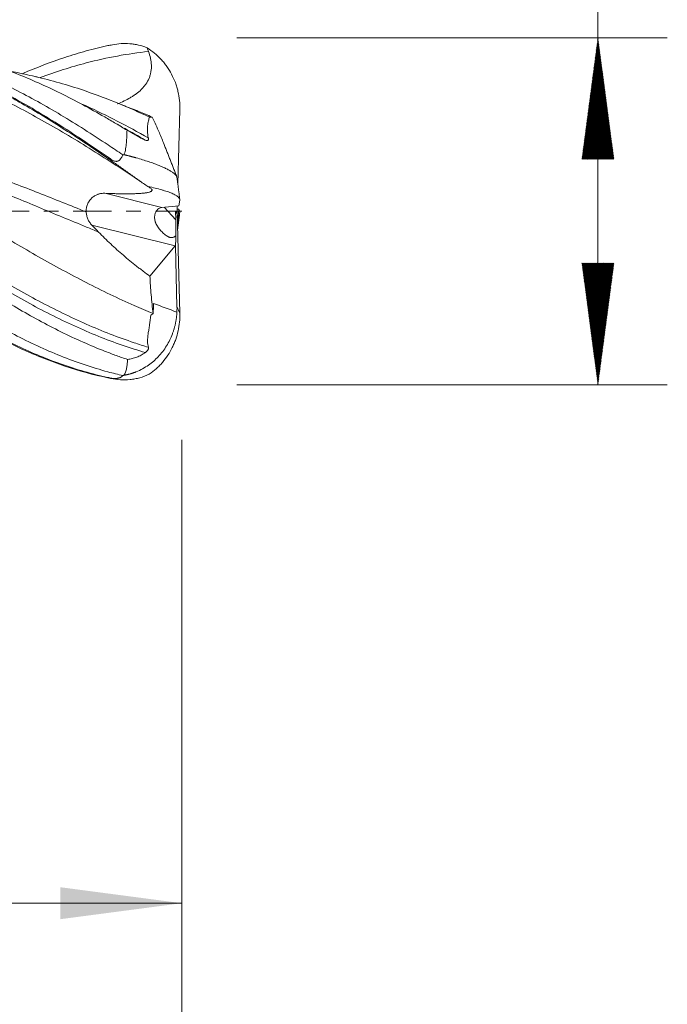
# Model space of a CAD drawing. Units: millimetres. Extents: x -54 to 46, y -62.2 to 29.1.
# Drawn here: x 27.3 to 46, y -22.9 to 5.5 of the extents above; entities that cross this region are included whole.
import ezdxf

# ---------------------------------------------------------------- set-up
doc = ezdxf.new("R2010")
doc.units = ezdxf.units.MM
doc.linetypes.add('CENTER', pattern=[47.5, 22, -8.5, 8.5, -8.5])
for name, color, linetype in [('1', 4, 'Continuous'), ('2', 7, 'Continuous'), ('SK2', 7, 'Continuous'), ('SK4', 2, 'CENTER')]:
    doc.layers.add(name, color=color, linetype=linetype)
doc.styles.add('iso_b_vert', font='simplex.shx')
doc.dimstyles.get("Standard").update_dxf_attribs({"dimtxt": 0.18, "dimasz": 0.18, "dimexe": 0.18, "dimexo": 0.0625, "dimgap": 0.09, "dimtad": 1, "dimzin": 0, "dimdsep": 52, "dimtxsty": 'Standard', "dimcen": 0.09, "dimadec": 0, "dimazin": 0, "dimtfac": 1, "dimtdec": 4, "dimtofl": 0, "dimtmove": 0, "dimatfit": 3, "dimfxl": 1, "dimtolj": 1, "dimtzin": 0, "dimarcsym": 0})

# ---------------------------------------------------------------- blocks, each defined once
blk = doc.blocks.new('_U0')
at = {"layer": '2', "lineweight": 13}
for p, q in [((10, -6.5875), (10, -21.941569)), ((32, -6.5875), (32, -21.941569)), ((32, -19.941569), (10, -19.941569))]:
    blk.add_line(p, q, dxfattribs=at)
at = {"layer": '2', "lineweight": 18}
for points in [[(10, -19.941569), (13.499998, -19.480785), (13.500002, -20.402353)], [(32, -19.941569), (28.500002, -20.402353), (28.499998, -19.480785)]]:
    blk.add_solid(points, dxfattribs=at)
at = {"layer": '2', "lineweight": 18, "insert": (19.095034, -18.908935), "char_height": 3.5, "attachment_point": 7, "line_spacing_factor": 1.084337, "style": 'iso_b_vert'}
blk.add_mtext('\\W0.6740;22', dxfattribs=at)
blk = doc.blocks.new('_U1')
at = {"layer": 'SK2', "lineweight": 13}
for p, q in [((0.997679, -6.3875), (0.997679, -36.941569)), ((32, -6.5875), (32, -36.941569)), ((32, -34.941569), (0.997679, -34.941569))]:
    blk.add_line(p, q, dxfattribs=at)
at = {"layer": 'SK2', "lineweight": 18}
for points in [[(0.997679, -34.941569), (4.497677, -34.480785), (4.497681, -35.402353)], [(32, -34.941569), (28.500002, -35.402353), (28.499998, -34.480785)]]:
    blk.add_solid(points, dxfattribs=at)
at = {"layer": 'SK2', "lineweight": 18, "insert": (15.031306, -33.908935), "char_height": 3.5, "attachment_point": 7, "line_spacing_factor": 1.084337, "style": 'iso_b_vert'}
blk.add_mtext('\\W0.6351;31', dxfattribs=at)

msp = doc.modelspace()

# ---------------------------------------------------------------- hatches: boundary and pattern name
at = {"layer": '2', "lineweight": 13}
h = msp.add_hatch(dxfattribs=at)
h.set_pattern_fill('ANSI31', color=256, scale=0.0062, style=0)
h.paths.add_polyline_path([(44, 5), (44.461, 1.5), (43.539, 1.5)])
h = msp.add_hatch(dxfattribs=at)
h.set_pattern_fill('ANSI31', color=256, scale=0.0062, style=0)
h.paths.add_polyline_path([(44, -5), (43.539, -1.5), (44.461, -1.5)])

# ---------------------------------------------------------------- linework, layer by layer
at = {"layer": '1', "lineweight": 18}
for p, q in [((31.888, 0.779), (31.946, 2.93)), ((31.921, 0.157), (31.946, 0.319)), ((31.921, 0.157), (31.427, 0.108)), ((31.867, -0.002), (31.871, 0.153)), ((31.869, 0.06), (31.918, 0.06)), ((31.877, -0.355), (31.918, 0.06)), ((31.918, 0.06), (31.946, -0.011)), ((31.822, -0.001), (31.867, -0.002)), ((31.828, -0.246), (31.822, -0.001)), ((31.845, -0.001), (31.844, -0.057)), ((31.844, -0.057), (31.846, -0.059)), ((31.845, -0.006), (31.867, -0.005)), ((31.846, -0.059), (31.867, -0.005)), ((31.867, -0.005), (31.946, -2.939)), ((31.946, -0.011), (31.946, -0.016)), ((31.083, -1.873), (31.809, -0.996)), ((31.864, -2.768), (31.817, -0.986))]:
    msp.add_line(p, q, dxfattribs=at)
at = {"layer": '1', "lineweight": 13}
for p, q in [((29.876, 1.529), (29.877, 1.518)), ((29.788, 0.516), (31.427, 0.108)), ((31.495, 0.115), (31.828, -0.246)), ((31.809, -0.996), (29.409, -0.398))]:
    msp.add_line(p, q, dxfattribs=at)
at = {"layer": '1', "lineweight": 18}
for centre, major_axis, ratio, start_param, end_param in [((31.672, -0.515), (0.322, -0.6), 0.533291, 2.924228, -2.434035), ((31.759, -0.127), (0.028, -0.853), 0.077312, 0.818858, 1.427881), ((31.718, -0.526), (0.05, -0.589), 0.164865, 0.659866, 1.243437), ((31.42, -0.452), (0.327, -0.596), 0.548266, 0.213956, 0.246864)]:
    msp.add_ellipse(centre, major_axis=major_axis, ratio=ratio, start_param=start_param, end_param=end_param, dxfattribs=at)
for points, knots in [([(10, 4.97), (10.209, 4.987), (10.417, 4.997), (10.834, 5.002), (11.043, 4.997), (11.356, 4.979), (11.46, 4.971), (11.669, 4.952), (11.772, 4.94), (12.084, 4.901), (12.291, 4.867), (12.91, 4.747), (13.321, 4.639), (14.146, 4.372), (14.559, 4.213), (15.027, 4.006), (15.079, 3.982), (15.184, 3.935), (15.236, 3.91), (15.392, 3.837), (15.496, 3.787), (15.808, 3.632), (16.015, 3.524), (16.634, 3.186), (17.046, 2.942), (17.87, 2.422), (18.282, 2.147), (18.75, 1.823), (18.802, 1.786), (18.907, 1.713), (18.959, 1.677), (19.115, 1.566), (19.22, 1.492), (19.531, 1.269), (19.739, 1.118), (20.358, 0.664), (20.77, 0.357), (21.594, -0.258), (22.006, -0.566), (22.526, -0.948), (22.63, -1.024), (22.786, -1.138), (22.838, -1.176), (22.943, -1.252), (23.203, -1.44), (23.462, -1.624), (24.083, -2.057), (24.494, -2.334), (25.318, -2.86), (25.73, -3.108), (26.249, -3.397), (26.353, -3.454), (26.509, -3.537), (26.562, -3.564), (26.666, -3.618), (26.927, -3.752), (27.186, -3.877), (27.807, -4.159), (28.218, -4.323), (29.042, -4.6), (29.454, -4.714), (29.869, -4.801)], [0, 0, 0, 0, 0.03125, 0.03125, 0.0625, 0.0625, 0.078125, 0.078125, 0.09375, 0.09375, 0.125, 0.125, 0.1875, 0.1875, 0.25, 0.25, 0.257812, 0.257812, 0.265625, 0.265625, 0.28125, 0.28125, 0.3125, 0.3125, 0.375, 0.375, 0.4375, 0.4375, 0.445312, 0.445312, 0.453125, 0.453125, 0.46875, 0.46875, 0.5, 0.5, 0.5625, 0.5625, 0.625, 0.625, 0.640625, 0.640625, 0.648437, 0.648437, 0.65625, 0.6875, 0.6875, 0.75, 0.75, 0.8125, 0.8125, 0.828125, 0.828125, 0.835937, 0.835937, 0.84375, 0.875, 0.875, 0.9375, 0.9375, 1, 1, 1, 1]), ([(10.849, 4.999), (10.891, 4.999), (11.042, 4.997), (11.299, 4.987), (11.622, 4.962), (11.945, 4.926), (12.269, 4.879), (12.593, 4.82), (12.917, 4.75), (13.241, 4.669), (13.565, 4.576), (13.89, 4.473), (14.214, 4.359), (14.539, 4.235), (14.865, 4.101), (15.19, 3.957), (15.623, 3.753), (16.057, 3.531), (16.491, 3.292), (16.925, 3.043), (17.359, 2.78), (17.792, 2.503), (18.226, 2.219), (18.659, 1.924), (19.092, 1.621), (19.525, 1.312), (19.958, 0.998), (20.389, 0.68), (20.713, 0.44), (21.036, 0.199), (21.358, -0.042), (21.681, -0.283), (22.11, -0.602), (22.859, -1.156), (23.714, -1.769), (24.572, -2.349), (25.217, -2.764), (25.865, -3.154), (26.518, -3.518), (27.175, -3.85), (27.838, -4.148), (28.508, -4.408), (29.186, -4.626), (29.681, -4.75), (29.949, -4.806), (29.986, -4.813)], [0, 0, 0, 0, 0.006773, 0.023803, 0.040833, 0.057862, 0.074892, 0.091921, 0.108951, 0.125981, 0.14301, 0.16004, 0.17707, 0.194099, 0.211129, 0.228158, 0.245188, 0.279247, 0.296277, 0.313306, 0.347366, 0.364395, 0.381425, 0.415484, 0.432514, 0.449543, 0.483603, 0.500632, 0.517662, 0.534692, 0.551721, 0.568751, 0.58578, 0.61984, 0.687958, 0.722017, 0.756077, 0.790136, 0.824195, 0.858254, 0.892314, 0.926373, 0.960432, 0.994491, 1, 1, 1, 1]), ([(11.759, 4.952), (11.821, 4.949), (11.991, 4.939), (12.269, 4.914), (12.592, 4.874), (12.916, 4.823), (13.24, 4.76), (13.565, 4.686), (13.89, 4.602), (14.214, 4.506), (14.539, 4.399), (14.864, 4.282), (15.189, 4.155), (15.623, 3.973), (16.057, 3.771), (16.491, 3.552), (16.925, 3.322), (17.359, 3.076), (17.792, 2.815), (18.226, 2.546), (18.659, 2.265), (19.092, 1.973), (19.525, 1.676), (19.957, 1.371), (20.389, 1.06), (20.712, 0.824), (21.036, 0.587), (21.358, 0.349), (21.68, 0.11), (22.109, -0.208), (22.859, -0.762), (23.714, -1.384), (24.572, -1.98), (25.217, -2.409), (25.865, -2.818), (26.517, -3.203), (27.175, -3.56), (27.838, -3.886), (28.508, -4.177), (29.186, -4.428), (29.786, -4.61), (30.162, -4.702), (30.307, -4.735)], [0, 0, 0, 0, 0.010141, 0.027739, 0.045338, 0.062937, 0.080536, 0.098135, 0.115734, 0.133333, 0.150932, 0.16853, 0.186129, 0.203728, 0.238926, 0.256525, 0.274124, 0.309321, 0.32692, 0.344519, 0.379717, 0.397316, 0.414915, 0.450113, 0.467711, 0.48531, 0.502909, 0.520508, 0.538107, 0.555706, 0.590904, 0.661299, 0.696497, 0.731695, 0.766892, 0.80209, 0.837288, 0.872486, 0.907683, 0.942881, 0.978079, 1, 1, 1, 1]), ([(16.726, 3.985), (16.971, 4.092), (17.215, 4.192), (17.871, 4.438), (18.283, 4.569), (18.905, 4.729), (19.113, 4.776), (19.374, 4.827), (19.426, 4.837), (19.53, 4.855), (19.686, 4.882), (19.842, 4.905), (20.361, 4.973), (20.773, 5), (21.596, 5), (22.008, 4.974), (22.628, 4.893), (22.836, 4.86), (23.096, 4.81), (23.148, 4.799), (23.252, 4.777), (23.304, 4.766), (23.461, 4.731), (23.565, 4.706), (24.085, 4.573), (24.498, 4.441), (25.322, 4.133), (25.733, 3.956), (26.352, 3.66), (26.559, 3.555), (26.87, 3.392), (27.026, 3.308), (27.183, 3.221), (27.287, 3.163), (27.339, 3.133), (27.808, 2.866), (28.222, 2.613), (29.047, 2.084), (29.458, 1.808), (29.871, 1.523)], [0, 0, 0, 0, 0.056003, 0.056003, 0.150402, 0.150402, 0.197602, 0.197602, 0.209402, 0.209402, 0.221202, 0.244802, 0.244802, 0.339202, 0.339202, 0.433602, 0.433602, 0.480801, 0.480801, 0.492601, 0.492601, 0.504401, 0.504401, 0.528001, 0.528001, 0.622401, 0.622401, 0.716801, 0.716801, 0.764001, 0.764001, 0.787601, 0.799401, 0.799401, 0.811201, 0.811201, 0.9056, 0.9056, 1, 1, 1, 1]), ([(21.334, 4.999), (21.34, 4.999), (21.454, 4.998), (21.675, 4.992), (22.107, 4.965), (22.539, 4.916), (22.97, 4.845), (23.4, 4.76), (24.153, 4.575), (25.014, 4.283), (25.879, 3.914), (26.531, 3.601), (27.187, 3.254), (27.849, 2.873), (28.517, 2.463), (29.192, 2.023), (29.687, 1.688), (29.955, 1.502), (29.994, 1.475)], [0, 0, 0, 0, 0.00196, 0.039861, 0.077762, 0.153564, 0.191464, 0.229365, 0.305167, 0.45677, 0.532572, 0.608373, 0.684175, 0.759976, 0.835778, 0.91158, 0.987381, 1, 1, 1, 1]), ([(22.305, 4.949), (22.419, 4.943), (22.64, 4.927), (22.97, 4.892), (23.4, 4.832), (24.153, 4.689), (25.014, 4.442), (25.879, 4.118), (26.531, 3.836), (27.187, 3.517), (27.848, 3.164), (28.517, 2.778), (29.192, 2.36), (29.787, 1.973), (30.157, 1.723), (30.298, 1.627)], [0, 0, 0, 0, 0.043445, 0.084657, 0.125869, 0.208293, 0.373142, 0.455566, 0.53799, 0.620414, 0.702838, 0.785262, 0.867686, 0.95011, 1, 1, 1, 1]), ([(30.003, 4.799), (30.087, 4.814), (30.17, 4.825), (30.337, 4.835), (30.421, 4.835), (30.546, 4.825), (30.588, 4.82), (30.651, 4.811), (30.672, 4.807), (30.714, 4.799), (30.735, 4.794), (30.839, 4.77), (30.921, 4.743), (31.001, 4.709)], [0, 0, 0, 0, 0.25, 0.25, 0.5, 0.5, 0.625, 0.625, 0.6875, 0.6875, 0.75, 0.75, 1, 1, 1, 1]), ([(30.438, -4.27), (30.331, -4.235), (30.224, -4.198), (30.063, -4.14), (30.009, -4.12), (29.902, -4.08), (29.848, -4.059), (29.581, -3.955), (29.368, -3.866), (28.942, -3.677), (28.729, -3.577), (28.305, -3.368), (28.093, -3.258), (27.669, -3.028), (27.458, -2.908), (27.034, -2.658), (26.821, -2.528), (26.501, -2.328), (26.394, -2.261), (26.234, -2.158), (26.18, -2.123), (26.072, -2.054), (25.804, -1.88), (25.537, -1.703), (25.111, -1.415), (24.899, -1.269), (24.474, -0.973), (24.262, -0.824), (23.627, -0.372), (23.203, -0.067), (22.67, 0.316), (22.509, 0.431), (22.349, 0.546), (22.241, 0.622), (22.188, 0.661), (21.92, 0.851), (21.706, 1.002), (21.281, 1.299), (21.068, 1.445), (20.644, 1.732), (20.432, 1.873), (20.009, 2.149), (19.797, 2.284), (19.372, 2.547), (19.16, 2.676), (18.84, 2.862), (18.733, 2.924), (18.572, 3.014), (18.519, 3.044), (18.412, 3.103), (18.358, 3.132), (18.089, 3.277), (17.876, 3.388), (17.45, 3.598), (17.237, 3.697), (16.813, 3.884), (16.601, 3.971), (16.177, 4.135), (15.966, 4.21), (15.541, 4.349), (15.329, 4.412), (14.903, 4.524), (14.689, 4.574), (14.259, 4.66), (14.045, 4.695), (13.619, 4.751), (13.406, 4.772), (13.152, 4.789), (13.11, 4.791), (13.068, 4.793)], [0, 0, 0, 0, 0.018383, 0.018383, 0.027575, 0.027575, 0.036766, 0.036766, 0.073532, 0.073532, 0.110298, 0.110298, 0.147064, 0.147064, 0.18383, 0.18383, 0.220596, 0.220596, 0.238979, 0.238979, 0.248171, 0.248171, 0.257362, 0.294128, 0.294128, 0.330895, 0.330895, 0.367661, 0.367661, 0.441193, 0.441193, 0.459576, 0.468767, 0.468767, 0.477959, 0.477959, 0.514725, 0.514725, 0.551491, 0.551491, 0.588257, 0.588257, 0.625023, 0.625023, 0.661789, 0.661789, 0.680172, 0.680172, 0.689364, 0.689364, 0.698555, 0.698555, 0.735321, 0.735321, 0.772087, 0.772087, 0.808853, 0.808853, 0.845619, 0.845619, 0.882385, 0.882385, 0.919151, 0.919151, 0.955917, 0.955917, 0.992684, 0.992684, 1, 1, 1, 1]), ([(30.424, 2.335), (30.317, 2.4), (30.209, 2.465), (30.049, 2.56), (29.995, 2.592), (29.888, 2.655), (29.62, 2.81), (29.354, 2.959), (28.715, 3.301), (28.291, 3.51), (27.656, 3.793), (27.444, 3.883), (27.02, 4.051), (26.808, 4.129), (26.488, 4.238), (26.381, 4.272), (26.221, 4.322), (26.167, 4.338), (26.06, 4.37), (26.006, 4.385), (25.738, 4.46), (25.524, 4.514), (24.885, 4.654), (24.462, 4.721), (23.889, 4.776), (23.739, 4.786), (23.589, 4.794)], [0, 0, 0, 0, 0.046696, 0.046696, 0.070044, 0.070044, 0.093392, 0.186785, 0.186785, 0.37357, 0.37357, 0.466962, 0.466962, 0.560355, 0.560355, 0.607051, 0.607051, 0.630399, 0.630399, 0.653747, 0.653747, 0.74714, 0.74714, 0.933925, 0.933925, 1, 1, 1, 1]), ([(27.416, 3.968), (27.821, 4.143), (28.225, 4.299), (28.836, 4.501), (29.042, 4.563), (29.353, 4.648), (29.456, 4.675), (29.664, 4.725), (29.768, 4.749), (29.872, 4.772)], [0, 0, 0, 0, 0.495904, 0.495904, 0.747952, 0.747952, 0.873976, 0.873976, 1, 1, 1, 1]), ([(31.041, 4.602), (31.064, 4.54), (31.084, 4.478), (31.105, 4.382), (31.111, 4.35), (31.118, 4.301), (31.12, 4.285), (31.123, 4.252), (31.124, 4.236), (31.128, 4.154), (31.124, 4.088), (31.108, 3.992), (31.101, 3.96), (31.088, 3.912), (31.083, 3.896), (31.072, 3.865), (31.066, 3.849), (31.034, 3.773), (31.002, 3.715), (30.955, 3.647), (30.945, 3.634), (30.924, 3.607), (30.914, 3.594), (30.881, 3.556), (30.858, 3.532), (30.788, 3.462), (30.737, 3.419), (30.67, 3.37), (30.656, 3.36), (30.629, 3.341), (30.615, 3.332), (30.573, 3.304), (30.545, 3.287), (30.458, 3.237), (30.4, 3.206), (30.28, 3.15), (30.219, 3.123), (30.155, 3.098), (30.153, 3.097), (30.15, 3.096)], [0, 0, 0, 0, 0.099564, 0.099564, 0.149347, 0.149347, 0.174238, 0.174238, 0.199129, 0.199129, 0.298693, 0.298693, 0.348475, 0.348475, 0.373367, 0.373367, 0.398258, 0.398258, 0.497822, 0.497822, 0.522713, 0.522713, 0.547604, 0.547604, 0.597387, 0.597387, 0.696951, 0.696951, 0.721842, 0.721842, 0.746733, 0.746733, 0.796515, 0.796515, 0.89608, 0.89608, 0.995644, 0.995644, 1, 1, 1, 1]), ([(31.946, 2.93), (31.948, 3.019), (31.945, 3.107), (31.927, 3.281), (31.912, 3.367), (31.882, 3.495), (31.871, 3.538), (31.852, 3.601), (31.845, 3.622), (31.831, 3.664), (31.824, 3.685), (31.786, 3.788), (31.75, 3.868), (31.669, 4.023), (31.623, 4.098), (31.56, 4.188), (31.547, 4.205), (31.52, 4.241), (31.507, 4.258), (31.465, 4.31), (31.436, 4.343), (31.347, 4.44), (31.284, 4.5), (31.149, 4.611), (31.077, 4.662), (31.001, 4.709)], [0, 0, 0, 0, 0.125, 0.125, 0.25, 0.25, 0.3125, 0.3125, 0.34375, 0.34375, 0.375, 0.375, 0.5, 0.5, 0.625, 0.625, 0.65625, 0.65625, 0.6875, 0.6875, 0.75, 0.75, 0.875, 0.875, 1, 1, 1, 1]), ([(27.845, 3.865), (27.65, 3.911), (27.382, 3.971), (27.115, 4.025), (27.042, 4.04)], [0, 0, 0, 0, 0.728254, 1, 1, 1, 1]), ([(31.072, 2.714), (30.464, 2.996), (29.399, 3.436), (28.298, 3.758), (27.805, 3.874), (27.769, 3.882)], [0, 0, 0, 0, 0.551649, 0.968021, 1, 1, 1, 1]), ([(31.173, -2.948), (30.991, -2.874), (30.349, -2.602), (29.25, -2.071), (27.875, -1.323), (26.5, -0.515), (25.125, 0.311), (23.75, 1.125), (22.375, 1.892), (21, 2.58), (19.789, 3.09), (19.037, 3.347), (18.743, 3.437)], [0, 0, 0, 0, 0.044117, 0.154732, 0.265348, 0.375964, 0.486579, 0.597195, 0.70781, 0.818426, 0.929042, 1, 1, 1, 1]), ([(30.644, 2.921), (30.683, 2.906), (30.722, 2.892), (30.89, 2.826), (31.02, 2.77), (31.151, 2.711)], [0, 0, 0, 0, 0.22988, 0.22988, 1, 1, 1, 1]), ([(31.072, 2.714), (31.061, 2.682), (31.05, 2.645), (31.035, 2.583), (31.031, 2.56), (31.023, 2.514), (31.02, 2.489), (31.015, 2.438), (31.014, 2.411), (31.012, 2.356), (31.013, 2.328), (31.017, 2.241), (31.024, 2.179), (31.036, 2.115)], [0, 0, 0, 0, 0.25, 0.25, 0.375, 0.375, 0.5, 0.5, 0.625, 0.625, 0.75, 0.75, 1, 1, 1, 1]), ([(31.151, 2.711), (31.142, 2.71), (31.131, 2.71), (31.105, 2.71), (31.089, 2.712), (31.072, 2.714)], [0, 0, 0, 0, 0.5, 0.5, 1, 1, 1, 1]), ([(31.151, 2.711), (31.223, 2.561), (31.291, 2.412), (31.403, 2.15), (31.449, 2.039), (31.493, 1.927)], [0, 0, 0, 0, 0.575157, 0.575157, 1, 1, 1, 1]), ([(30.212, 2.465), (30.212, 2.465), (30.21, 2.466), (30.193, 2.475), (30.168, 2.489), (30.151, 2.499)], [0, 0, 0, 0, 0.152212, 0.555662, 1, 1, 1, 1]), ([(30.337, 1.63), (30.343, 1.643), (30.348, 1.657), (30.358, 1.685), (30.362, 1.699), (30.373, 1.742), (30.379, 1.771), (30.389, 1.829), (30.393, 1.858), (30.4, 1.917), (30.403, 1.946), (30.411, 2.036), (30.414, 2.095), (30.42, 2.215), (30.422, 2.275), (30.424, 2.335)], [0, 0, 0, 0, 0.0625, 0.0625, 0.125, 0.125, 0.25, 0.25, 0.375, 0.375, 0.5, 0.5, 0.75, 0.75, 1, 1, 1, 1]), ([(30.949, 2.049), (30.908, 2.068), (30.867, 2.088), (30.782, 2.132), (30.738, 2.155), (30.65, 2.204), (30.606, 2.229), (30.538, 2.268), (30.515, 2.281), (30.469, 2.308), (30.447, 2.321), (30.424, 2.335)], [0, 0, 0, 0, 0.25, 0.25, 0.5, 0.5, 0.75, 0.75, 0.875, 0.875, 1, 1, 1, 1]), ([(31.036, 2.115), (31.038, 2.107), (31.039, 2.099), (31.04, 2.085), (31.04, 2.078), (31.038, 2.064), (31.036, 2.058), (31.031, 2.048), (31.028, 2.044), (31.022, 2.039), (31.019, 2.038), (31.014, 2.036), (31.012, 2.035), (31.006, 2.034), (31.003, 2.034), (30.997, 2.034), (30.994, 2.035), (30.984, 2.036), (30.977, 2.038), (30.964, 2.043), (30.957, 2.045), (30.949, 2.049)], [0, 0, 0, 0, 0.125, 0.125, 0.25, 0.25, 0.375, 0.375, 0.5, 0.5, 0.5625, 0.5625, 0.625, 0.625, 0.6875, 0.6875, 0.75, 0.75, 0.875, 0.875, 1, 1, 1, 1]), ([(29.876, 1.529), (29.876, 1.529), (29.875, 1.529), (29.874, 1.529), (29.874, 1.529), (29.873, 1.528), (29.873, 1.528), (29.871, 1.525), (29.871, 1.524), (29.871, 1.523)], [0, 0, 0, 0, 0.125, 0.125, 0.25, 0.25, 0.5, 0.5, 1, 1, 1, 1]), ([(29.876, 1.529), (29.889, 1.52), (29.903, 1.512), (29.928, 1.494), (29.94, 1.484), (29.952, 1.473)], [0, 0, 0, 0, 0.5, 0.5, 1, 1, 1, 1]), ([(29.952, 1.473), (29.955, 1.47), (29.958, 1.467), (29.964, 1.463), (29.966, 1.462), (29.97, 1.46), (29.972, 1.459), (29.977, 1.458), (29.98, 1.458), (29.984, 1.46), (29.986, 1.462), (29.989, 1.465), (29.99, 1.467), (29.992, 1.471), (29.993, 1.473), (29.994, 1.475)], [0, 0, 0, 0, 0.25, 0.25, 0.375, 0.375, 0.5, 0.5, 0.625, 0.625, 0.75, 0.75, 0.875, 0.875, 1, 1, 1, 1]), ([(29.952, 1.466), (30.043, 1.403), (30.133, 1.34), (30.313, 1.212), (30.403, 1.148), (30.538, 1.052), (30.583, 1.02), (30.651, 0.972), (30.673, 0.956), (30.719, 0.924), (30.741, 0.908), (30.853, 0.83), (30.941, 0.77), (31.028, 0.712)], [0, 0, 0, 0, 0.25, 0.25, 0.5, 0.5, 0.625, 0.625, 0.6875, 0.6875, 0.75, 0.75, 1, 1, 1, 1]), ([(29.994, 1.475), (30.009, 1.467), (30.025, 1.459), (30.058, 1.446), (30.075, 1.441), (30.102, 1.438), (30.111, 1.438), (30.128, 1.438), (30.141, 1.44), (30.154, 1.443), (30.162, 1.446), (30.166, 1.448), (30.178, 1.453), (30.186, 1.457), (30.2, 1.467), (30.206, 1.473), (30.218, 1.484), (30.224, 1.49), (30.24, 1.509), (30.249, 1.523), (30.266, 1.551), (30.273, 1.566), (30.286, 1.596), (30.292, 1.612), (30.298, 1.627)], [0, 0, 0, 0, 0.125, 0.125, 0.25, 0.25, 0.3125, 0.3125, 0.375, 0.40625, 0.40625, 0.4375, 0.4375, 0.5, 0.5, 0.5625, 0.5625, 0.625, 0.625, 0.75, 0.75, 0.875, 0.875, 1, 1, 1, 1]), ([(31.857, 0.996), (31.856, 0.997), (31.855, 1.001), (31.852, 1.008), (31.847, 1.016), (31.841, 1.025), (31.834, 1.035), (31.826, 1.044), (31.818, 1.053), (31.808, 1.063), (31.797, 1.073), (31.786, 1.083), (31.774, 1.093), (31.76, 1.103), (31.746, 1.114), (31.715, 1.136), (31.658, 1.171), (31.565, 1.222), (31.453, 1.274), (31.328, 1.327), (31.191, 1.379), (31.042, 1.431), (30.872, 1.485), (30.743, 1.523), (30.665, 1.545), (30.645, 1.55), (30.625, 1.556), (30.604, 1.561), (30.584, 1.567), (30.564, 1.572), (30.544, 1.578), (30.523, 1.583), (30.503, 1.588), (30.482, 1.594), (30.461, 1.599), (30.441, 1.604), (30.42, 1.609), (30.399, 1.614), (30.378, 1.62), (30.358, 1.625), (30.344, 1.628), (30.337, 1.63)], [0, 0, 0, 0, 0.006287, 0.023291, 0.04034, 0.057431, 0.074562, 0.091733, 0.108941, 0.126186, 0.143465, 0.160777, 0.17812, 0.195493, 0.212895, 0.230323, 0.305724, 0.382962, 0.461903, 0.542423, 0.61431, 0.690364, 0.77047, 0.854538, 0.863137, 0.871731, 0.880319, 0.888901, 0.897478, 0.90605, 0.914616, 0.923177, 0.931732, 0.940283, 0.948828, 0.957369, 0.965904, 0.974435, 0.982961, 0.991483, 1, 1, 1, 1]), ([(31.061, 0.693), (31.078, 0.684), (31.093, 0.674), (31.118, 0.655), (31.128, 0.645), (31.138, 0.632), (31.141, 0.627), (31.144, 0.618), (31.145, 0.613), (31.144, 0.6), (31.14, 0.592), (31.128, 0.58), (31.123, 0.576), (31.114, 0.57), (31.11, 0.569), (31.103, 0.565), (31.084, 0.556), (31.058, 0.548), (31.022, 0.54), (31.009, 0.537), (30.981, 0.533), (30.966, 0.53), (30.92, 0.524), (30.887, 0.52), (30.815, 0.514), (30.778, 0.512), (30.718, 0.509), (30.698, 0.508), (30.657, 0.506), (30.636, 0.505), (30.573, 0.504), (30.53, 0.503), (30.442, 0.502), (30.397, 0.502), (30.307, 0.503), (30.261, 0.503), (30.192, 0.505), (30.168, 0.505), (30.121, 0.506), (30.098, 0.506), (29.979, 0.509), (29.884, 0.513), (29.788, 0.516)], [0, 0, 0, 0, 0.0625, 0.0625, 0.125, 0.125, 0.15625, 0.15625, 0.1875, 0.1875, 0.25, 0.25, 0.28125, 0.28125, 0.296875, 0.296875, 0.3125, 0.375, 0.375, 0.40625, 0.40625, 0.4375, 0.4375, 0.5, 0.5, 0.5625, 0.5625, 0.59375, 0.59375, 0.625, 0.625, 0.6875, 0.6875, 0.75, 0.75, 0.8125, 0.8125, 0.84375, 0.84375, 0.875, 0.875, 1, 1, 1, 1]), ([(31.946, 0.319), (31.948, 0.334), (31.945, 0.35), (31.927, 0.382), (31.9, 0.414), (31.851, 0.448), (31.806, 0.473), (31.79, 0.482), (31.755, 0.499), (31.737, 0.508), (31.678, 0.534), (31.633, 0.551), (31.56, 0.576), (31.534, 0.584), (31.494, 0.597), (31.48, 0.601), (31.452, 0.61), (31.438, 0.614), (31.365, 0.635), (31.303, 0.651), (31.171, 0.682), (31.101, 0.698), (31.028, 0.712)], [0, 0, 0, 0, 0.125, 0.125, 0.25, 0.375, 0.375, 0.4375, 0.4375, 0.5, 0.5, 0.625, 0.625, 0.6875, 0.6875, 0.71875, 0.71875, 0.75, 0.75, 0.875, 0.875, 1, 1, 1, 1]), ([(29.247, -0.019), (29.245, 0.019), (29.248, 0.056), (29.257, 0.11), (29.261, 0.128), (29.272, 0.164), (29.278, 0.181), (29.298, 0.232), (29.315, 0.264), (29.356, 0.325), (29.378, 0.352), (29.416, 0.389), (29.43, 0.4), (29.458, 0.422), (29.472, 0.432), (29.516, 0.46), (29.548, 0.475), (29.589, 0.489), (29.597, 0.492), (29.614, 0.497), (29.639, 0.504), (29.682, 0.512), (29.717, 0.515), (29.752, 0.517), (29.77, 0.517), (29.788, 0.516)], [0, 0, 0, 0, 0.125, 0.125, 0.1875, 0.1875, 0.25, 0.25, 0.375, 0.375, 0.5, 0.5, 0.5625, 0.5625, 0.625, 0.625, 0.75, 0.75, 0.78125, 0.78125, 0.8125, 0.875, 0.9375, 0.9375, 1, 1, 1, 1]), ([(29.409, -0.398), (29.384, -0.373), (29.362, -0.346), (29.332, -0.303), (29.323, -0.288), (29.306, -0.257), (29.298, -0.241), (29.278, -0.192), (29.268, -0.159), (29.253, -0.09), (29.249, -0.054), (29.247, -0.019)], [0, 0, 0, 0, 0.25, 0.25, 0.375, 0.375, 0.5, 0.5, 0.75, 0.75, 1, 1, 1, 1]), ([(31.22, -0.17), (31.219, -0.19), (31.22, -0.21), (31.225, -0.249), (31.229, -0.268), (31.237, -0.297), (31.24, -0.307), (31.247, -0.326), (31.251, -0.335), (31.263, -0.363), (31.272, -0.382), (31.302, -0.436), (31.324, -0.47), (31.362, -0.52), (31.376, -0.536), (31.403, -0.568), (31.418, -0.583), (31.448, -0.613), (31.463, -0.627), (31.494, -0.655), (31.51, -0.668), (31.543, -0.693), (31.56, -0.705), (31.586, -0.72), (31.595, -0.726), (31.612, -0.735), (31.63, -0.743), (31.648, -0.75), (31.665, -0.755), (31.674, -0.758), (31.701, -0.762), (31.718, -0.762), (31.743, -0.757), (31.751, -0.755), (31.767, -0.749), (31.775, -0.745), (31.79, -0.736), (31.797, -0.731), (31.812, -0.72), (31.819, -0.714), (31.826, -0.707)], [0, 0, 0, 0, 0.0625, 0.0625, 0.125, 0.125, 0.15625, 0.15625, 0.1875, 0.1875, 0.25, 0.25, 0.375, 0.375, 0.4375, 0.4375, 0.5, 0.5, 0.5625, 0.5625, 0.625, 0.625, 0.6875, 0.6875, 0.71875, 0.71875, 0.75, 0.78125, 0.78125, 0.8125, 0.8125, 0.875, 0.875, 0.90625, 0.90625, 0.9375, 0.9375, 0.96875, 0.96875, 1, 1, 1, 1]), ([(29.605, -0.599), (29.718, -0.717), (29.834, -0.832), (30.072, -1.055), (30.194, -1.164), (30.442, -1.375), (30.568, -1.479), (30.728, -1.605), (30.76, -1.63), (30.825, -1.68), (30.921, -1.753), (31.019, -1.826), (31.083, -1.873)], [0, 0, 0, 0, 0.25, 0.25, 0.5, 0.5, 0.75, 0.75, 0.8125, 0.8125, 0.875, 1, 1, 1, 1]), ([(31.083, -1.873), (31.088, -1.963), (31.093, -2.052), (31.105, -2.232), (31.112, -2.322), (31.134, -2.591), (31.152, -2.77), (31.173, -2.948)], [0, 0, 0, 0, 0.25, 0.25, 0.5, 0.5, 1, 1, 1, 1]), ([(31.861, -2.907), (31.86, -2.922), (31.858, -2.95), (31.855, -2.993), (31.851, -3.035), (31.846, -3.078), (31.84, -3.12), (31.833, -3.162), (31.826, -3.205), (31.817, -3.247), (31.807, -3.289), (31.797, -3.331), (31.786, -3.373), (31.773, -3.414), (31.76, -3.455), (31.746, -3.497), (31.715, -3.583), (31.658, -3.713), (31.565, -3.883), (31.453, -4.045), (31.328, -4.191), (31.191, -4.322), (31.042, -4.438), (30.873, -4.544), (30.743, -4.605), (30.665, -4.636), (30.644, -4.644), (30.624, -4.651), (30.603, -4.659), (30.582, -4.666), (30.562, -4.672), (30.541, -4.679), (30.52, -4.685), (30.499, -4.691), (30.478, -4.697), (30.457, -4.702), (30.435, -4.707), (30.414, -4.712), (30.393, -4.717), (30.372, -4.721), (30.35, -4.725), (30.336, -4.728), (30.329, -4.729)], [0, 0, 0, 0, 0.016298, 0.032641, 0.04903, 0.065461, 0.081934, 0.098446, 0.114996, 0.131583, 0.148205, 0.164861, 0.181548, 0.198265, 0.215012, 0.231785, 0.248584, 0.321839, 0.396895, 0.473615, 0.551872, 0.621658, 0.695541, 0.773404, 0.855152, 0.863712, 0.872268, 0.880818, 0.889362, 0.897902, 0.906436, 0.914965, 0.923489, 0.932009, 0.940523, 0.949033, 0.957539, 0.96604, 0.974536, 0.983028, 0.991516, 1, 1, 1, 1]), ([(31.109, -2.992), (31.1, -3.09), (31.087, -3.183), (31.066, -3.318), (31.059, -3.362), (31.049, -3.426), (31.046, -3.447), (31.039, -3.489), (31.036, -3.509), (31.023, -3.608), (31.015, -3.68), (31.015, -3.779), (31.017, -3.81), (31.025, -3.867), (31.031, -3.894), (31.039, -3.919)], [0, 0, 0, 0, 0.25, 0.25, 0.375, 0.375, 0.4375, 0.4375, 0.5, 0.5, 0.75, 0.75, 0.875, 0.875, 1, 1, 1, 1]), ([(31.946, -2.939), (31.948, -3.026), (31.945, -3.111), (31.928, -3.28), (31.915, -3.364), (31.879, -3.53), (31.855, -3.612), (31.813, -3.733), (31.797, -3.773), (31.764, -3.852), (31.746, -3.891), (31.689, -4.006), (31.647, -4.08), (31.554, -4.222), (31.502, -4.29), (31.432, -4.372), (31.418, -4.388), (31.389, -4.419), (31.344, -4.466), (31.298, -4.51), (31.203, -4.595), (31.136, -4.647), (31.065, -4.695)], [0, 0, 0, 0, 0.125, 0.125, 0.25, 0.25, 0.375, 0.375, 0.4375, 0.4375, 0.5, 0.5, 0.625, 0.625, 0.75, 0.75, 0.78125, 0.78125, 0.8125, 0.875, 0.875, 1, 1, 1, 1]), ([(31.039, -3.919), (31.04, -3.924), (31.041, -3.929), (31.042, -3.937), (31.042, -3.939), (31.042, -3.945), (31.042, -3.948), (31.041, -3.958), (31.039, -3.964), (31.034, -3.979), (31.031, -3.986), (31.025, -3.997), (31.022, -4.001), (31.017, -4.009), (31.015, -4.012), (31.009, -4.02), (31.006, -4.023), (31, -4.03), (30.997, -4.034), (30.987, -4.044), (30.981, -4.05), (30.967, -4.061), (30.96, -4.067), (30.953, -4.072)], [0, 0, 0, 0, 0.125, 0.125, 0.1875, 0.1875, 0.25, 0.25, 0.375, 0.375, 0.5, 0.5, 0.5625, 0.5625, 0.625, 0.625, 0.6875, 0.6875, 0.75, 0.75, 0.875, 0.875, 1, 1, 1, 1]), ([(30.953, -4.072), (30.913, -4.101), (30.872, -4.126), (30.789, -4.17), (30.746, -4.189), (30.681, -4.214), (30.66, -4.221), (30.616, -4.235), (30.594, -4.241), (30.527, -4.257), (30.483, -4.264), (30.438, -4.27)], [0, 0, 0, 0, 0.25, 0.25, 0.5, 0.5, 0.625, 0.625, 0.75, 0.75, 1, 1, 1, 1]), ([(30.329, -4.729), (30.337, -4.719), (30.344, -4.709), (30.357, -4.689), (30.362, -4.679), (30.376, -4.65), (30.383, -4.631), (30.395, -4.592), (30.4, -4.573), (30.409, -4.534), (30.412, -4.515), (30.422, -4.458), (30.427, -4.42), (30.434, -4.345), (30.436, -4.307), (30.438, -4.27)], [0, 0, 0, 0, 0.0625, 0.0625, 0.125, 0.125, 0.25, 0.25, 0.375, 0.375, 0.5, 0.5, 0.75, 0.75, 1, 1, 1, 1]), ([(29.876, -4.798), (29.875, -4.798), (29.875, -4.798), (29.874, -4.798), (29.873, -4.798), (29.872, -4.798), (29.871, -4.799), (29.87, -4.799), (29.869, -4.8), (29.869, -4.801)], [0, 0, 0, 0, 0.125, 0.125, 0.25, 0.25, 0.5, 0.5, 1, 1, 1, 1]), ([(29.949, -4.811), (29.952, -4.812), (29.955, -4.812), (29.961, -4.813), (29.964, -4.813), (29.97, -4.814), (29.973, -4.814), (29.98, -4.814), (29.983, -4.814), (29.986, -4.813)], [0, 0, 0, 0, 0.25, 0.25, 0.5, 0.5, 0.75, 0.75, 1, 1, 1, 1]), ([(29.952, -4.817), (30.046, -4.836), (30.139, -4.848), (30.325, -4.86), (30.418, -4.859), (30.559, -4.846), (30.605, -4.839), (30.676, -4.827), (30.699, -4.822), (30.746, -4.811), (30.769, -4.805), (30.885, -4.774), (30.976, -4.74), (31.065, -4.695)], [0, 0, 0, 0, 0.25, 0.25, 0.5, 0.5, 0.625, 0.625, 0.6875, 0.6875, 0.75, 0.75, 1, 1, 1, 1]), ([(29.986, -4.813), (30.002, -4.815), (30.018, -4.817), (30.051, -4.82), (30.068, -4.821), (30.095, -4.82), (30.104, -4.82), (30.122, -4.818), (30.131, -4.817), (30.149, -4.815), (30.158, -4.813), (30.175, -4.809), (30.183, -4.807), (30.198, -4.803), (30.206, -4.8), (30.219, -4.795), (30.226, -4.792), (30.243, -4.784), (30.253, -4.778), (30.267, -4.769), (30.271, -4.765), (30.28, -4.759), (30.283, -4.756), (30.294, -4.747), (30.301, -4.741), (30.307, -4.735)], [0, 0, 0, 0, 0.125, 0.125, 0.25, 0.25, 0.3125, 0.3125, 0.375, 0.375, 0.4375, 0.4375, 0.5, 0.5, 0.5625, 0.5625, 0.625, 0.625, 0.75, 0.75, 0.8125, 0.8125, 0.875, 0.875, 1, 1, 1, 1])]:
    msp.add_open_spline(points, degree=3, knots=knots, dxfattribs=at)
at = {"layer": '1', "lineweight": 13}
for points, knots in [([(30.8, 0.867), (30.742, 0.906), (30.225, 1.249), (29.25, 1.88), (27.875, 2.694), (26.5, 3.402), (25.125, 3.973), (23.75, 4.388), (22.375, 4.627), (21, 4.683), (19.625, 4.551), (18.371, 4.268), (17.575, 4.002), (17.237, 3.875)], [0, 0, 0, 0, 0.012902, 0.114284, 0.215666, 0.317048, 0.41843, 0.519811, 0.621193, 0.722575, 0.823957, 0.925339, 1, 1, 1, 1]), ([(31.041, 4.602), (30.444, 4.541), (29.404, 4.347), (28.364, 4.016), (27.921, 3.852)], [0, 0, 0, 0, 0.573924, 1, 1, 1, 1]), ([(31.039, -3.919), (30.901, -3.878), (30.305, -3.69), (29.25, -3.275), (27.875, -2.606), (26.5, -1.812), (25.125, -0.955), (23.75, -0.055), (22.375, 0.851), (21, 1.72), (19.701, 2.471), (18.859, 2.899), (18.477, 3.079)], [0, 0, 0, 0, 0.03294, 0.142396, 0.251851, 0.361307, 0.470763, 0.580219, 0.689675, 0.799131, 0.908587, 1, 1, 1, 1]), ([(31.036, 2.115), (30.441, 2.448), (29.813, 2.776), (29.185, 3.063), (29.153, 3.078)], [0, 0, 0, 0, 0.948394, 1, 1, 1, 1]), ([(30.953, -4.072), (30.844, -4.041), (30.276, -3.869), (29.25, -3.479), (27.875, -2.821), (26.5, -2.028), (25.125, -1.163), (23.75, -0.247), (22.375, 0.684), (21, 1.585), (20.025, 2.174), (19.508, 2.466), (19.45, 2.499)], [0, 0, 0, 0, 0.028504, 0.14804, 0.267576, 0.387112, 0.506648, 0.626185, 0.745721, 0.865257, 0.984793, 1, 1, 1, 1]), ([(21.193, 2.525), (21.587, 2.463), (22.439, 2.301), (23.75, 1.97), (25.125, 1.545), (26.5, 1.058), (27.874, 0.531), (28.79, 0.164), (29.247, -0.019)], [0, 0, 0, 0, 0.146786, 0.317503, 0.48822, 0.658937, 0.829653, 1, 1, 1, 1]), ([(29.605, -0.599), (29.487, -0.551), (28.91, -0.316), (27.875, 0.117), (26.5, 0.684), (25.125, 1.231), (23.75, 1.729), (22.67, 2.07), (22.049, 2.24), (21.886, 2.283)], [0, 0, 0, 0, 0.045963, 0.2241, 0.402237, 0.580374, 0.758512, 0.936649, 1, 1, 1, 1])]:
    msp.add_open_spline(points, degree=3, knots=knots, dxfattribs=at)
at = {"layer": '1', "lineweight": 18}
for points, degree in [([(29.877, 4.772), (29.876, 4.772), (29.874, 4.772), (29.872, 4.772)], 3), ([(29.877, 4.772), (29.893, 4.776), (29.908, 4.779), (29.923, 4.782)], 3), ([(29.923, 4.782), (29.95, 4.788), (29.977, 4.793), (30.003, 4.799)], 3), ([(31.001, 4.709), (31.014, 4.673), (31.027, 4.637), (31.041, 4.602)], 3), ([(30.651, 2.92), (30.227, 3.085)], 1), ([(31.857, 0.996), (31.493, 1.928)], 1), ([(29.877, 1.518), (29.875, 1.519), (29.873, 1.521), (29.871, 1.523)], 3), ([(29.877, 1.518), (29.902, 1.501), (29.927, 1.483), (29.952, 1.466)], 3), ([(30.298, 1.627), (30.311, 1.627), (30.324, 1.628), (30.337, 1.63)], 3), ([(30.827, 0.85), (30.818, 0.856), (30.809, 0.862), (30.8, 0.867)], 3), ([(31.841, 1.034), (31.848, 1.017), (31.854, 1), (31.861, 0.982)], 3), ([(31.861, 0.983), (31.862, 0.977), (31.863, 0.973), (31.863, 0.968)], 3), ([(31.946, 0.338), (31.904, 0.659), (31.861, 0.981)], 2), ([(31.028, 0.712), (31.039, 0.706), (31.05, 0.7), (31.061, 0.693)], 3), ([(31.881, -0.527), (31.914, -0.272), (31.946, -0.017)], 2), ([(29.409, -0.398), (29.475, -0.465), (29.541, -0.531), (29.605, -0.599)], 3), ([(31.188, -2.657), (31.186, -2.758), (31.181, -2.857), (31.175, -2.954)], 3), ([(31.188, -2.657), (31.412, -2.741), (31.636, -2.825), (31.861, -2.907)], 3), ([(31.861, -2.907), (31.864, -2.863), (31.865, -2.817), (31.864, -2.768)], 3), ([(31.109, -2.992), (31.131, -2.98), (31.153, -2.968), (31.175, -2.954)], 3), ([(31.173, -2.948), (31.174, -2.95), (31.174, -2.952), (31.175, -2.954)], 3), ([(29.878, -4.802), (29.875, -4.801), (29.872, -4.801), (29.869, -4.801)], 3), ([(29.876, -4.798), (29.901, -4.802), (29.926, -4.806), (29.949, -4.811)], 3), ([(29.878, -4.802), (29.903, -4.807), (29.927, -4.812), (29.952, -4.817)], 3), ([(30.307, -4.735), (30.314, -4.733), (30.321, -4.731), (30.329, -4.729)], 3)]:
    msp.add_open_spline(points, degree=degree, dxfattribs=at)
at = {"layer": '1', "lineweight": 13}
for points in [[(30.949, 2.049), (30.749, 2.165), (30.549, 2.28), (30.349, 2.391)], [(29.952, 1.466), (29.952, 1.468), (29.952, 1.471), (29.952, 1.473)], [(31.946, -0.011), (31.924, -0.18), (31.903, -0.349), (31.881, -0.518)], [(31.946, -2.939), (31.919, -2.882), (31.891, -2.825), (31.864, -2.768)], [(29.878, -4.802), (29.877, -4.801), (29.876, -4.799), (29.876, -4.798)], [(29.952, -4.817), (29.951, -4.815), (29.95, -4.813), (29.949, -4.811)]]:
    msp.add_open_spline(points, degree=3, dxfattribs=at)
at = {"layer": '2', "lineweight": 18}
for p, q in [((44, -5), (44, 23.056)), ((33.587, 5), (46, 5)), ((33.587, -5), (46, -5))]:
    msp.add_line(p, q, dxfattribs=at)
at = {"layer": 'SK2', "lineweight": 18}
msp.add_line((32, -6.588), (32, -53.942), dxfattribs=at)
at = {"layer": 'SK4', "lineweight": 18, "ltscale": 0.05}
msp.add_line((-40, 0), (32, 0), dxfattribs=at)

# ---------------------------------------------------------------- dimensions: what is measured, and where the dimension line sits
at = {"layer": '2', "lineweight": 18}
dim = msp.add_linear_dim(base=(10, -19.942), p1=(32, -5), p2=(10, -5), dimstyle='Standard', override={"dimtxt": 3.5, "dimasz": 3.5, "dimexe": 2, "dimexo": 1.5875, "dimgap": 1.75, "dimtad": 1, "dimtih": 1, "dimtoh": 0, "dimdec": 2, "dimlfac": 1, "dimzin": 8, "dimdsep": 46, "dimlunit": 2, "dimpost": '<>', "dimtxsty": 'iso_b_vert', "dimsah": 1, "dimse1": 0, "dimse2": 0, "dimsd1": 0, "dimsd2": 0, "dimclrd": 2, "dimclre": 2, "dimclrt": 2, "dimtol": 0, "dimtm": -0.1, "dimtfac": 1, "dimtdec": 2, "dimtofl": 1, "dimtmove": 0, "dimtzin": 8, "dimlwd": 13, "dimlwe": 13}, dxfattribs=at)
dim.commit()
dim.dimension.update_dxf_attribs({"geometry": '_U0', "text_midpoint": (21, -19.942)})
at = {"layer": 'SK2', "lineweight": 18}
dim = msp.add_linear_dim(base=(0.998, -34.942), p1=(32, -5), p2=(0.998, -4.8), dimstyle='Standard', override={"dimtxt": 3.5, "dimasz": 3.5, "dimexe": 2, "dimexo": 1.5875, "dimgap": 1.75, "dimtad": 1, "dimtih": 1, "dimtoh": 0, "dimdec": 2, "dimlfac": 1, "dimzin": 8, "dimdsep": 46, "dimlunit": 2, "dimpost": '<>', "dimtxsty": 'iso_b_vert', "dimsah": 1, "dimse1": 0, "dimse2": 0, "dimsd1": 0, "dimsd2": 0, "dimclrd": 2, "dimclre": 2, "dimclrt": 2, "dimtol": 0, "dimtm": -0.1, "dimtfac": 1, "dimtdec": 2, "dimtofl": 1, "dimtmove": 0, "dimtzin": 8, "dimlwd": 13, "dimlwe": 13}, dxfattribs=at)
dim.commit()
dim.dimension.update_dxf_attribs({"geometry": '_U1', "text_midpoint": (16.499, -34.942)})

doc.saveas('drawing.dxf')
